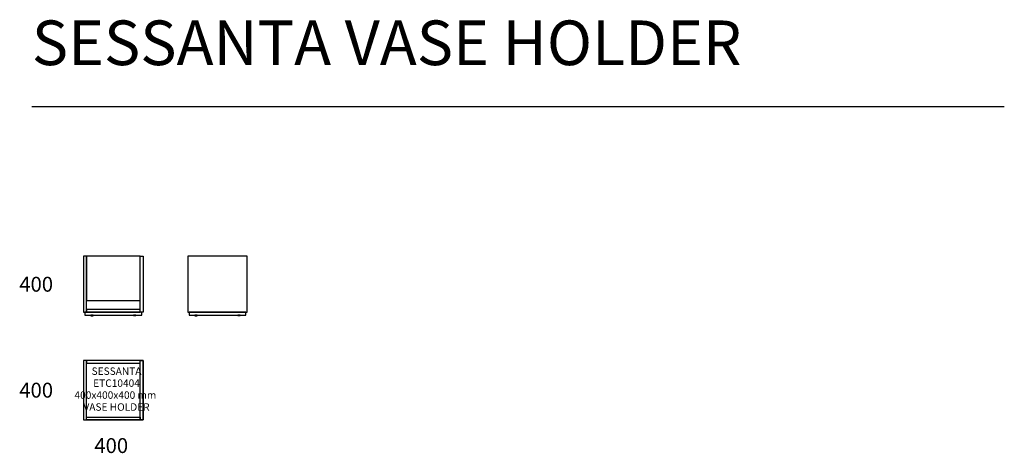
# Model space of a CAD drawing. Units: millimetres. Extents: x 1993 to 8611, y 1407 to 4321.
import ezdxf
from ezdxf.enums import TextEntityAlignment as Align

# ---------------------------------------------------------------- set-up
doc = ezdxf.new("R2010")
doc.units = ezdxf.units.MM
doc.layers.add('$PR - 2D FURNITURE', color=7, linetype='Continuous')
doc.layers.add('$PR - TEXT', color=7, linetype='Continuous')
doc.styles.get("Standard").update_dxf_attribs({"font": 'arial.ttf'})

# ---------------------------------------------------------------- blocks, each defined once
blk = doc.blocks.new('2d Sessanta Vase holder Front view')
for points in [[(0, -376), (19, -376), (19, 0), (0, 0)], [(19, -298), (381, -298), (381, 0), (19, 0)], [(400, -376), (381, -376), (381, 0), (400, 0)], [(9, -395), (391, -395), (391, -376), (9, -376)], [(19, -376), (381, -376), (381, -357), (19, -357)], [(48, -396.9), (49.9, -395), (62.1, -395), (64, -396.9)], [(48, -400), (64, -400), (64, -396.9), (48, -396.9)], [(352, -396.9), (350.1, -395), (337.9, -395), (336, -396.9)], [(352, -400), (336, -400), (336, -396.9), (352, -396.9)]]:
    blk.add_lwpolyline(points, close=True)
blk = doc.blocks.new('2d Sessanta Vase holder Lateral view')
for points in [[(0, -376), (400, -376), (400, 0), (0, 0)], [(9, -395), (391, -395), (391, -376), (9, -376)]]:
    blk.add_lwpolyline(points, close=True)
at = {"elevation": -1225}
for points in [[(48, -396.9), (49.9, -395), (62.1, -395), (64, -396.9)], [(48, -400), (64, -400), (64, -396.9), (48, -396.9)], [(352, -396.9), (350.1, -395), (337.9, -395), (336, -396.9)], [(352, -400), (336, -400), (336, -396.9), (352, -396.9)]]:
    blk.add_lwpolyline(points, close=True, dxfattribs=at)
blk = doc.blocks.new('2d Sessanta Vase holder')
for points in [[(-200, -200), (200, -200), (200, 200), (-200, 200)], [(-200, -200), (-181, -200), (-181, 200), (-200, 200)], [(-181, 181), (181, 181), (181, 200), (-181, 200)], [(200, -200), (181, -200), (181, 200), (200, 200)], [(-181, -181), (181, -181), (181, -200), (-181, -200)]]:
    blk.add_lwpolyline(points, close=True)
at = {"layer": '$PR - 2D FURNITURE'}
for tag, p in [('MODEL', (21.4, 102.8, 1227)), ('CODE', (21.4, 22.4, 1227)), ('DIMENSION', (21.4, -57.9, 1227)), ('DESCRIPTION', (21.4, -138.2, 1227))]:
    blk.add_attdef(tag, text='', height=50, dxfattribs=at).set_placement(p, align=Align.CENTER)

msp = doc.modelspace()

# ---------------------------------------------------------------- linework, layer by layer
msp.add_line((2074.4, 3737.3), (8611, 3737.3))

# ---------------------------------------------------------------- block references
at = {"layer": '$PR - 2D FURNITURE'}
for name, p in [('2d Sessanta Vase holder Front view', (2422.4, 2731.6, -1225)), ('2d Sessanta Vase holder Lateral view', (3122.4, 2731.6, -1225))]:
    msp.add_blockref(name, p, dxfattribs=at)
msp.add_blockref('2d Sessanta Vase holder', (2622.4, 1831.6, -1225), dxfattribs=at).add_auto_attribs({'DESCRIPTION': 'VASE HOLDER', 'DIMENSION': '400x400x400 mm ', 'MODEL': 'SESSANTA', 'CODE': 'ETC10404'})

# ---------------------------------------------------------------- texts
at = {"layer": '$PR - TEXT', "attachment_point": 5}
for s, width, gutter_width, insert, char_height in [('\\pxql;{\\fYu Gothic Medium|b0|i0|c0|p34;SESSANTA VASE HOLDER}', 5094.928, 12.5, (4621.9, 4165.9), 300), ('\\pxqc;400', 1294.424, 17.5, (2103.7, 2543.6, -1225), 100), ('\\pxqc;400', 1294.424, 17.5, (2103.7, 1831.6, -1225), 100), ('\\pxqc;400', 1294.424, 17.5, (2608.2, 1459.2, -1225), 100)]:
    msp.add_mtext_dynamic_manual_height_columns(s, width=width, gutter_width=gutter_width, heights=[0], dxfattribs=dict(at, insert=insert, char_height=char_height))

doc.saveas('drawing.dxf')
